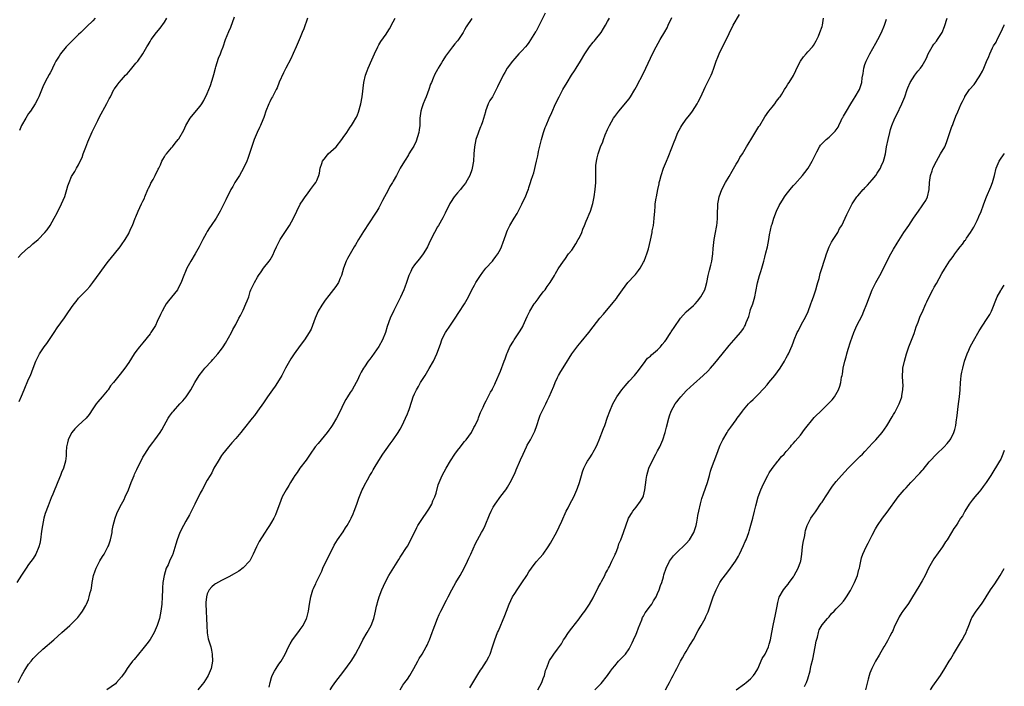
# Model space of a CAD drawing. Units: inches. Extents: x 2508000 to 2511000, y 1539000 to 1542000.
# Drawn here: x 2510725 to 2511000, y 1541478 to 1541665 of the extents above; entities that cross this region are included whole.
import ezdxf

# ---------------------------------------------------------------- set-up
doc = ezdxf.new("R2010")
doc.units = ezdxf.units.IN
doc.header["$MEASUREMENT"] = 0
doc.layers.add('LD25081539_10ft', color=253, linetype='Continuous')

msp = doc.modelspace()

# ---------------------------------------------------------------- linework, layer by layer
at = {"layer": 'LD25081539_10ft'}
for points, elevation in [([(2510805.07, 1541665), (2510803.99, 1541662.01), (2510803.56, 1541661), (2510803, 1541659.61), (2510801.87, 1541657), (2510801, 1541655.07), (2510800.34, 1541653.66), (2510798.99, 1541651), (2510798.3, 1541649.7), (2510797.07, 1541647.07), (2510796.51, 1541645.49), (2510796.28, 1541645), (2510795.52, 1541643.52), (2510795.28, 1541643), (2510795, 1541642.57), (2510794.45, 1541641.55), (2510794.21, 1541641), (2510793.4, 1541639), (2510793.32, 1541638.68), (2510793, 1541637.79), (2510792.82, 1541637.18), (2510792.51, 1541636.51), (2510791.9, 1541635), (2510791.62, 1541634.38), (2510790.92, 1541633), (2510790.12, 1541631), (2510788.31, 1541625.69), (2510788.02, 1541625), (2510787.09, 1541623), (2510785.97, 1541621), (2510784.74, 1541619), (2510784.11, 1541617.89), (2510783.58, 1541617), (2510783, 1541615.84), (2510782.55, 1541615), (2510782.15, 1541614.15), (2510781.64, 1541613), (2510780.64, 1541611), (2510779.47, 1541609), (2510778.12, 1541607), (2510777.65, 1541606.35), (2510777, 1541605.24), (2510776.9, 1541605.1), (2510776.7, 1541604.7), (2510775.75, 1541603), (2510774.71, 1541601), (2510773.57, 1541599), (2510772.34, 1541597), (2510771.24, 1541595), (2510770.03, 1541592.03), (2510769.67, 1541591), (2510768.77, 1541589.23), (2510768.61, 1541589), (2510766.13, 1541585.87), (2510765.51, 1541585), (2510765, 1541584.17), (2510764.35, 1541583), (2510763.91, 1541582.09), (2510763, 1541580.07), (2510762.46, 1541579), (2510761.23, 1541577), (2510761, 1541576.68), (2510759, 1541574.16), (2510758, 1541573), (2510757, 1541571.69), (2510756.52, 1541571), (2510755, 1541568.62), (2510753.91, 1541567), (2510752.65, 1541565.35), (2510750.73, 1541563), (2510749.94, 1541562.06), (2510749.23, 1541561), (2510749, 1541560.71), (2510747.61, 1541559), (2510746.4, 1541557.6), (2510745.94, 1541557), (2510745, 1541555.66), (2510743.93, 1541554.07), (2510743.07, 1541553), (2510740.87, 1541551), (2510739.95, 1541550.05), (2510739.06, 1541549), (2510739, 1541548.9), (2510738.08, 1541547), (2510737.9, 1541546.1), (2510737.61, 1541545), (2510737.52, 1541543.52), (2510737.51, 1541543), (2510737.48, 1541542.52), (2510737.33, 1541541), (2510736.72, 1541539), (2510736.2, 1541537.8), (2510735.92, 1541537), (2510735.19, 1541535.19), (2510733.75, 1541531.75), (2510733.29, 1541530.71), (2510732.73, 1541529.27), (2510732.48, 1541528.48), (2510731.67, 1541526.33), (2510731.3, 1541525), (2510730.86, 1541523), (2510730.61, 1541521.39), (2510730.28, 1541519), (2510730.09, 1541517.91), (2510729.85, 1541517), (2510729.03, 1541514.97), (2510728.25, 1541513.75), (2510727, 1541512.05), (2510726.28, 1541511), (2510725.05, 1541509.05), (2510723.73, 1541507)], 7760), ([(2510724.03, 1541597.97), (2510725.05, 1541599), (2510727, 1541600.77), (2510727.31, 1541601), (2510728.2, 1541601.8), (2510729.65, 1541603), (2510731.57, 1541605), (2510732.21, 1541605.79), (2510733.01, 1541607), (2510734.11, 1541609), (2510735, 1541610.54), (2510736.24, 1541613), (2510737.09, 1541615.09), (2510737.7, 1541617), (2510737.97, 1541618.03), (2510738.34, 1541619), (2510739, 1541620.66), (2510739.18, 1541621), (2510739.9, 1541622.1), (2510740.42, 1541623), (2510741, 1541623.93), (2510741.45, 1541625), (2510741.96, 1541626.04), (2510742.26, 1541627), (2510743, 1541628.87), (2510743.58, 1541630.42), (2510743.83, 1541631), (2510744.52, 1541632.52), (2510744.8, 1541633.2), (2510746.39, 1541636.39), (2510746.78, 1541637.22), (2510748.92, 1541641.08), (2510749.57, 1541642.43), (2510749.88, 1541643), (2510750.88, 1541645), (2510751, 1541645.21), (2510751.74, 1541646.26), (2510752.29, 1541647), (2510753, 1541647.76), (2510754.1, 1541649), (2510754.55, 1541649.45), (2510755, 1541649.96), (2510755.46, 1541650.54), (2510757, 1541652.39), (2510757.54, 1541653), (2510758.97, 1541655), (2510760.11, 1541657), (2510760.47, 1541657.53), (2510761, 1541658.5), (2510761.3, 1541659), (2510762.81, 1541661), (2510763.81, 1541662.19), (2510765, 1541663.91), (2510765.71, 1541665)], 7740), ([(2510724.04, 1541479), (2510725, 1541480.92), (2510725.75, 1541482.25), (2510726.23, 1541483), (2510727, 1541484.14), (2510727.69, 1541485), (2510728.28, 1541485.72), (2510729.25, 1541486.74), (2510731, 1541488.34), (2510734.06, 1541491), (2510736.33, 1541493), (2510738.5, 1541495), (2510740.48, 1541497), (2510740.73, 1541497.27), (2510741.63, 1541498.37), (2510742.08, 1541499), (2510743, 1541500.56), (2510743.23, 1541501), (2510743.74, 1541502.26), (2510743.97, 1541503), (2510744.26, 1541504.26), (2510744.46, 1541505), (2510744.55, 1541505.45), (2510744.8, 1541507), (2510745.18, 1541509), (2510745.66, 1541510.34), (2510745.86, 1541511), (2510746.91, 1541513.09), (2510747.66, 1541514.34), (2510748.09, 1541515), (2510749.2, 1541517), (2510749.33, 1541517.33), (2510749.92, 1541519), (2510750.2, 1541520.2), (2510750.34, 1541521), (2510750.42, 1541521.58), (2510750.7, 1541523), (2510751.18, 1541525), (2510751.66, 1541526.34), (2510751.95, 1541527), (2510753, 1541528.93), (2510753.7, 1541530.3), (2510754.04, 1541531), (2510754.97, 1541533), (2510755.73, 1541535), (2510756.52, 1541537), (2510756.66, 1541537.34), (2510757.29, 1541538.71), (2510759, 1541542.07), (2510759.53, 1541543), (2510760.8, 1541545), (2510761.74, 1541546.26), (2510762.27, 1541547), (2510763.76, 1541549), (2510764.26, 1541549.74), (2510764.95, 1541551), (2510766.03, 1541553), (2510766.42, 1541553.58), (2510767.27, 1541554.73), (2510767.49, 1541555), (2510769.33, 1541557), (2510770.11, 1541557.89), (2510771.04, 1541559), (2510772.4, 1541561), (2510773.51, 1541563), (2510774.72, 1541565), (2510775.71, 1541566.29), (2510776.3, 1541567), (2510778.15, 1541569), (2510778.52, 1541569.48), (2510779.95, 1541571), (2510781, 1541572.39), (2510781.43, 1541573), (2510782.05, 1541574.05), (2510783.74, 1541577), (2510784.18, 1541577.82), (2510785, 1541579.24), (2510785.83, 1541581), (2510786.24, 1541581.76), (2510787, 1541583.31), (2510787.79, 1541585), (2510788.11, 1541585.89), (2510788.57, 1541587), (2510789, 1541588.49), (2510789.21, 1541589), (2510790.19, 1541591), (2510791, 1541592.51), (2510791.31, 1541593), (2510792.04, 1541593.96), (2510792.68, 1541595), (2510794.28, 1541597), (2510794.61, 1541597.39), (2510795.33, 1541598.67), (2510795.81, 1541599.81), (2510796.34, 1541601), (2510797.37, 1541603), (2510798.7, 1541605), (2510799.63, 1541606.37), (2510800.01, 1541607), (2510801.08, 1541609), (2510802.02, 1541611), (2510803, 1541612.91), (2510803.83, 1541614.17), (2510804.4, 1541615), (2510805, 1541615.82), (2510805.91, 1541617), (2510807, 1541618.49), (2510807.35, 1541619), (2510807.6, 1541619.6), (2510808.23, 1541621), (2510808.4, 1541621.6), (2510808.6, 1541623), (2510809, 1541624.31), (2510809.24, 1541625), (2510810.03, 1541625.97), (2510810.82, 1541627), (2510813.01, 1541629), (2510814.66, 1541631), (2510815, 1541631.56), (2510816, 1541633), (2510817, 1541634.5), (2510817.35, 1541635), (2510817.89, 1541635.89), (2510818.6, 1541637), (2510818.75, 1541637.25), (2510819, 1541637.95), (2510819.32, 1541638.68), (2510819.95, 1541641), (2510820.35, 1541643), (2510820.53, 1541644.53), (2510820.61, 1541645.39), (2510820.81, 1541647), (2510821.28, 1541649), (2510821.73, 1541650.27), (2510822.01, 1541651), (2510823, 1541653.31), (2510823.74, 1541655), (2510824.69, 1541657), (2510824.8, 1541657.2), (2510825, 1541657.53), (2510825.57, 1541658.43), (2510827, 1541660.49), (2510827.33, 1541661), (2510827.94, 1541662.06), (2510829, 1541663.97), (2510829.59, 1541665)], 7770), ([(2510724.33, 1541557.67), (2510725, 1541559.2), (2510725.74, 1541561), (2510726.08, 1541561.92), (2510726.61, 1541563), (2510727, 1541563.93), (2510727.49, 1541565), (2510728.3, 1541567), (2510729.06, 1541569), (2510730.07, 1541571), (2510731.36, 1541573), (2510732.06, 1541573.94), (2510733, 1541575.35), (2510734.12, 1541577), (2510735, 1541578.34), (2510737, 1541581.12), (2510737.8, 1541582.2), (2510739, 1541584.01), (2510739.7, 1541585), (2510740.3, 1541585.7), (2510741, 1541586.63), (2510741.32, 1541587), (2510743.24, 1541589), (2510744.12, 1541589.88), (2510745, 1541591.01), (2510747, 1541593.84), (2510747.51, 1541594.49), (2510749, 1541596.53), (2510749.39, 1541597), (2510751, 1541599.07), (2510752.57, 1541601), (2510753, 1541601.59), (2510753.97, 1541603), (2510755, 1541604.71), (2510755.16, 1541605), (2510755.72, 1541606.28), (2510756.04, 1541607), (2510756.81, 1541609), (2510757, 1541609.43), (2510757.62, 1541611), (2510758.59, 1541613), (2510759, 1541613.74), (2510759.4, 1541614.6), (2510759.54, 1541615), (2510760.4, 1541617), (2510760.55, 1541617.45), (2510761, 1541618.28), (2510761.21, 1541618.79), (2510761.86, 1541619.86), (2510762.43, 1541621), (2510762.56, 1541621.44), (2510763, 1541622.09), (2510763.28, 1541622.72), (2510763.47, 1541623), (2510763.92, 1541623.92), (2510764.31, 1541625), (2510764.52, 1541625.48), (2510765, 1541626.19), (2510765.28, 1541626.72), (2510765.56, 1541627), (2510767, 1541628.75), (2510767.24, 1541629), (2510767.99, 1541630.01), (2510768.87, 1541631), (2510769, 1541631.19), (2510770.39, 1541633.61), (2510770.99, 1541635), (2510772.17, 1541637), (2510772.53, 1541637.47), (2510775, 1541640.38), (2510775.42, 1541641), (2510776.02, 1541641.98), (2510777, 1541643.91), (2510777.41, 1541645), (2510777.86, 1541646.14), (2510778.59, 1541648.59), (2510778.79, 1541649.21), (2510779.26, 1541651), (2510779.42, 1541651.42), (2510780.17, 1541653.83), (2510780.7, 1541655), (2510781, 1541655.88), (2510781.41, 1541657), (2510782.08, 1541659), (2510783, 1541661.24), (2510783.54, 1541662.46), (2510784.58, 1541665.42)], 7750), ([(2510745.63, 1541665), (2510745, 1541664.28), (2510743.3, 1541662.7), (2510741.64, 1541661), (2510741, 1541660.41), (2510739.59, 1541659), (2510739, 1541658.46), (2510737.52, 1541657), (2510735.89, 1541655), (2510735.59, 1541654.41), (2510735, 1541653.57), (2510734.64, 1541653), (2510734.27, 1541652.26), (2510733.67, 1541651), (2510733.48, 1541650.52), (2510733, 1541649.7), (2510732.77, 1541649.23), (2510732.18, 1541648.18), (2510731.55, 1541647), (2510731, 1541645.8), (2510730.41, 1541644.41), (2510729.87, 1541643), (2510729.59, 1541642.41), (2510728.8, 1541641), (2510727.5, 1541639), (2510727, 1541638.28), (2510726.18, 1541637), (2510725.03, 1541635), (2510724.41, 1541633.59)], 7730), ([(2510851, 1541664.93), (2510849.45, 1541662.55), (2510849, 1541661.72), (2510848.57, 1541661), (2510847.25, 1541659), (2510847, 1541658.67), (2510846.21, 1541657.79), (2510845.63, 1541657), (2510845, 1541656.19), (2510843.66, 1541654.34), (2510842.87, 1541653.13), (2510842.49, 1541652.49), (2510841.57, 1541651), (2510841.36, 1541650.64), (2510841, 1541649.95), (2510840.66, 1541649.34), (2510840.19, 1541648.19), (2510839.68, 1541647), (2510839.49, 1541646.51), (2510838.99, 1541644.99), (2510838.27, 1541643), (2510837.87, 1541642.13), (2510837.41, 1541641), (2510837, 1541639.9), (2510836.7, 1541639), (2510836.44, 1541637), (2510836.42, 1541635), (2510836.29, 1541633.71), (2510836.2, 1541633), (2510835.81, 1541631.81), (2510835.47, 1541630.53), (2510834.79, 1541629.21), (2510834.02, 1541628.02), (2510833.41, 1541627), (2510833.27, 1541626.73), (2510833, 1541626.31), (2510832.51, 1541625.49), (2510832.18, 1541625), (2510831, 1541623.01), (2510829.91, 1541621), (2510829, 1541619.4), (2510828.8, 1541619), (2510828.1, 1541617.9), (2510827.66, 1541617), (2510827, 1541615.84), (2510826.56, 1541615), (2510826.06, 1541613.94), (2510825, 1541611.92), (2510824.43, 1541611), (2510823.9, 1541610.1), (2510820.67, 1541605.33), (2510819.28, 1541603), (2510818.44, 1541601.56), (2510818.09, 1541601), (2510816.23, 1541597.77), (2510815.88, 1541597), (2510815.13, 1541595), (2510814.56, 1541593), (2510814.2, 1541592.2), (2510813.72, 1541591), (2510813, 1541589.89), (2510811, 1541587.4), (2510809.95, 1541586.05), (2510809, 1541584.66), (2510808.02, 1541583), (2510807.7, 1541582.3), (2510807.15, 1541581), (2510806.47, 1541579), (2510806.06, 1541577.94), (2510805.54, 1541577), (2510804.21, 1541575), (2510803, 1541573.4), (2510801.29, 1541571), (2510800.38, 1541569.62), (2510799.99, 1541569), (2510798.87, 1541567), (2510797.81, 1541565), (2510796.64, 1541563), (2510795.97, 1541562.03), (2510795.21, 1541561), (2510793.8, 1541559), (2510793.51, 1541558.49), (2510792.71, 1541557.29), (2510791.05, 1541554.95), (2510790.19, 1541553.81), (2510789.57, 1541553), (2510787, 1541549.87), (2510786.33, 1541549), (2510785, 1541547.37), (2510783.9, 1541546.1), (2510782.88, 1541545), (2510781.28, 1541543), (2510781, 1541542.61), (2510779.99, 1541541), (2510778.83, 1541539), (2510778.24, 1541537.76), (2510777.76, 1541537), (2510777, 1541535.66), (2510775.53, 1541533), (2510775, 1541532), (2510773.52, 1541529), (2510771.98, 1541526.02), (2510771, 1541524.24), (2510770.35, 1541523), (2510769.35, 1541521), (2510768.55, 1541519), (2510768.22, 1541517.78), (2510767.34, 1541515), (2510767.23, 1541514.77), (2510766.46, 1541513), (2510766.01, 1541512.01), (2510765.52, 1541511), (2510764.88, 1541509), (2510764.57, 1541507), (2510764.49, 1541505.51), (2510764.45, 1541505), (2510764.4, 1541503), (2510764.27, 1541501), (2510764.02, 1541499), (2510763.61, 1541497), (2510763, 1541494.95), (2510762.13, 1541493), (2510761, 1541491.05), (2510760.12, 1541489.88), (2510759, 1541488.48), (2510757.73, 1541487), (2510756.52, 1541485.48), (2510756.08, 1541485), (2510755, 1541483.59), (2510754.59, 1541483), (2510753.98, 1541482.02), (2510753.3, 1541481), (2510753, 1541480.61), (2510751.6, 1541479), (2510751.29, 1541478.71), (2510748.89, 1541477)], 7780), ([(2510871.57, 1541666.43), (2510869, 1541661.37), (2510868.87, 1541661.13), (2510867, 1541658.18), (2510866.49, 1541657.51), (2510866.06, 1541657), (2510865, 1541655.85), (2510864.2, 1541655), (2510863.6, 1541654.4), (2510863, 1541653.75), (2510862.37, 1541653), (2510860.93, 1541651), (2510860.21, 1541649.79), (2510859.76, 1541649), (2510858.19, 1541645.81), (2510857.85, 1541645), (2510857, 1541643.38), (2510856.77, 1541643), (2510856.07, 1541641.93), (2510855.61, 1541641), (2510854.85, 1541639), (2510854.81, 1541638.81), (2510853.96, 1541635.96), (2510853.61, 1541635), (2510853.43, 1541634.57), (2510853, 1541633.4), (2510852.88, 1541633.12), (2510852.78, 1541632.78), (2510852.17, 1541631), (2510851.95, 1541630.05), (2510851.74, 1541629), (2510851.55, 1541627), (2510851.46, 1541625), (2510851.15, 1541623), (2510851, 1541622.54), (2510850.41, 1541621), (2510849.66, 1541619.66), (2510849.2, 1541618.8), (2510848.35, 1541617.65), (2510847.81, 1541617), (2510847, 1541616.08), (2510846.11, 1541615), (2510845, 1541613.42), (2510844.84, 1541613.16), (2510843.57, 1541610.43), (2510842.91, 1541609.09), (2510841.69, 1541607), (2510841.45, 1541606.55), (2510840.53, 1541605), (2510839.34, 1541602.66), (2510838.61, 1541601), (2510838.02, 1541600.02), (2510837.43, 1541599), (2510836.35, 1541597.65), (2510835.79, 1541597), (2510835, 1541596), (2510834.36, 1541595), (2510833.91, 1541594.09), (2510833.43, 1541593), (2510833, 1541591.81), (2510832.73, 1541591), (2510832.28, 1541589.72), (2510831.98, 1541589), (2510831.07, 1541586.93), (2510830.43, 1541585.57), (2510830.12, 1541585), (2510829.2, 1541583.2), (2510828.17, 1541581), (2510827.32, 1541578.68), (2510826.81, 1541577), (2510826.05, 1541575), (2510825, 1541573.11), (2510823, 1541570.26), (2510822.44, 1541569.56), (2510822.05, 1541569), (2510821, 1541567.4), (2510820.72, 1541567), (2510820.07, 1541565.93), (2510819.62, 1541565), (2510819, 1541563.66), (2510818.65, 1541563), (2510817.49, 1541561), (2510817, 1541560.26), (2510816.21, 1541559), (2510815.76, 1541558.24), (2510815.07, 1541557), (2510814.14, 1541555), (2510813.13, 1541553), (2510811.93, 1541551), (2510811.56, 1541550.44), (2510811, 1541549.7), (2510810.52, 1541549), (2510808.84, 1541547), (2510808.05, 1541545.95), (2510807.22, 1541545), (2510805.81, 1541543), (2510804.69, 1541541.31), (2510802.92, 1541539), (2510802.14, 1541537.86), (2510801.5, 1541537), (2510801, 1541536.22), (2510800.26, 1541535), (2510799.81, 1541534.19), (2510799.06, 1541533), (2510797.98, 1541531), (2510797.17, 1541529), (2510796.48, 1541527), (2510796.07, 1541525.93), (2510795.61, 1541525), (2510795, 1541523.93), (2510794.44, 1541523), (2510793.84, 1541522.16), (2510793, 1541520.87), (2510791.52, 1541518.48), (2510790.76, 1541517), (2510789.83, 1541515), (2510789.58, 1541514.42), (2510788.86, 1541513.14), (2510788.77, 1541513), (2510787, 1541511.11), (2510785.79, 1541510.21), (2510784.53, 1541509.47), (2510783, 1541508.61), (2510781, 1541507.61), (2510779.32, 1541506.68), (2510779, 1541506.47), (2510778.22, 1541505.78), (2510777.54, 1541505), (2510777, 1541503.9), (2510776.73, 1541503), (2510776.61, 1541501.39), (2510776.61, 1541501), (2510776.83, 1541495), (2510776.98, 1541492.98), (2510777.27, 1541491.27), (2510777.56, 1541490.44), (2510777.94, 1541489), (2510778.13, 1541488.13), (2510778.4, 1541487), (2510778.49, 1541485), (2510778.11, 1541483), (2510777.28, 1541481), (2510777, 1541480.53), (2510776, 1541479), (2510775.55, 1541478.45), (2510774.32, 1541477)], 7790), ([(2510794.27, 1541477.73), (2510794.62, 1541479), (2510795, 1541480.46), (2510795.18, 1541481), (2510795.77, 1541482.23), (2510796.22, 1541483), (2510797, 1541484.13), (2510797.65, 1541485), (2510798.82, 1541487), (2510799.75, 1541489), (2510800.17, 1541489.83), (2510800.87, 1541491), (2510802.64, 1541493.36), (2510803, 1541493.84), (2510803.79, 1541495), (2510804.77, 1541497), (2510804.83, 1541497.17), (2510805.29, 1541499), (2510805.58, 1541501), (2510805.92, 1541503), (2510806.53, 1541505), (2510806.67, 1541505.33), (2510807, 1541506.02), (2510807.34, 1541506.66), (2510807.47, 1541507), (2510809, 1541510.21), (2510809.35, 1541511), (2510810.27, 1541513), (2510811.24, 1541515), (2510812.52, 1541517.48), (2510813.47, 1541519), (2510815, 1541521.22), (2510815.69, 1541522.31), (2510816.14, 1541523), (2510817, 1541524.5), (2510817.27, 1541525), (2510817.77, 1541526.23), (2510818.13, 1541527), (2510818.83, 1541529), (2510819.35, 1541530.65), (2510820.35, 1541533), (2510820.59, 1541533.41), (2510821, 1541534.27), (2510821.81, 1541535.81), (2510822.49, 1541537), (2510822.7, 1541537.3), (2510823, 1541537.85), (2510823.44, 1541538.56), (2510823.67, 1541539), (2510825, 1541541.21), (2510826.15, 1541543), (2510827, 1541544.27), (2510828.14, 1541545.86), (2510829.04, 1541547), (2510830.41, 1541549), (2510831, 1541549.99), (2510831.54, 1541551), (2510832.48, 1541553), (2510833, 1541554.24), (2510833.29, 1541555), (2510833.44, 1541555.44), (2510834.21, 1541557.79), (2510834.63, 1541559), (2510835, 1541559.87), (2510835.52, 1541561), (2510836.06, 1541561.94), (2510836.64, 1541563), (2510837, 1541563.58), (2510837.93, 1541565), (2510839.11, 1541566.89), (2510840.25, 1541569), (2510841.19, 1541571), (2510842.23, 1541573.77), (2510842.64, 1541575), (2510843, 1541575.76), (2510843.65, 1541577), (2510845, 1541579.11), (2510846.38, 1541581), (2510847.42, 1541582.58), (2510848.94, 1541585.06), (2510850.04, 1541587), (2510851.05, 1541589), (2510851.72, 1541590.28), (2510852.13, 1541591), (2510853.39, 1541593), (2510854.06, 1541593.94), (2510854.92, 1541595), (2510856.8, 1541597), (2510857, 1541597.24), (2510857.75, 1541598.25), (2510858.26, 1541599), (2510859, 1541600.36), (2510859.31, 1541601), (2510859.74, 1541602.26), (2510860.04, 1541603), (2510860.61, 1541604.61), (2510860.8, 1541605.2), (2510861, 1541605.66), (2510861.64, 1541607), (2510862.82, 1541609), (2510863.66, 1541610.34), (2510865, 1541612.89), (2510865.69, 1541614.31), (2510866.04, 1541615), (2510866.72, 1541616.72), (2510866.83, 1541617), (2510867, 1541617.61), (2510867.47, 1541619), (2510867.65, 1541619.65), (2510868.08, 1541621), (2510868.33, 1541621.67), (2510869.12, 1541625), (2510869.5, 1541626.5), (2510869.57, 1541627), (2510869.69, 1541627.69), (2510870.47, 1541631), (2510871.05, 1541633), (2510871.56, 1541634.44), (2510871.77, 1541635), (2510872.61, 1541637), (2510873.37, 1541638.63), (2510874.44, 1541641), (2510875.41, 1541643), (2510876.52, 1541645), (2510877.68, 1541647), (2510878.92, 1541649.07), (2510879.75, 1541650.25), (2510880.23, 1541651), (2510881.44, 1541653), (2510882.59, 1541655), (2510883, 1541655.61), (2510883.98, 1541657), (2510885, 1541658.26), (2510885.35, 1541658.65), (2510885.62, 1541659), (2510887.17, 1541661), (2510887.89, 1541662.11), (2510888.42, 1541663), (2510889, 1541664.03), (2510889.57, 1541665)], 7800), ([(2510811.35, 1541477), (2510812.01, 1541477.99), (2510813, 1541479.34), (2510814.24, 1541481), (2510815.46, 1541482.54), (2510817, 1541484.6), (2510817.28, 1541485), (2510817.94, 1541486.06), (2510818.49, 1541487), (2510820, 1541490), (2510820.55, 1541491), (2510821.72, 1541493), (2510822.81, 1541495), (2510823.58, 1541497), (2510823.85, 1541498.15), (2510824.07, 1541499), (2510824.38, 1541500.38), (2510824.5, 1541501), (2510824.6, 1541501.4), (2510825.07, 1541503), (2510825.81, 1541505), (2510826.72, 1541507), (2510827.8, 1541509), (2510828.25, 1541509.75), (2510830.54, 1541513.46), (2510831, 1541514.12), (2510831.33, 1541514.67), (2510832.57, 1541516.57), (2510833, 1541517.25), (2510833.93, 1541519), (2510835.58, 1541522.42), (2510835.93, 1541523), (2510837, 1541524.7), (2510838.63, 1541527), (2510839, 1541527.58), (2510839.79, 1541529), (2510840.12, 1541529.88), (2510840.66, 1541531), (2510841, 1541532.03), (2510841.61, 1541534.39), (2510841.83, 1541535), (2510842.69, 1541537), (2510843.79, 1541539), (2510845, 1541541.08), (2510846.28, 1541543), (2510847, 1541544.02), (2510847.82, 1541545), (2510848.31, 1541545.69), (2510849, 1541546.48), (2510849.41, 1541547), (2510850.88, 1541549), (2510851, 1541549.19), (2510851.61, 1541550.39), (2510851.97, 1541551), (2510852.74, 1541552.74), (2510852.88, 1541553.12), (2510853, 1541553.37), (2510853.41, 1541554.59), (2510854.14, 1541556.14), (2510854.51, 1541557), (2510855, 1541557.86), (2510855.37, 1541558.63), (2510855.56, 1541559), (2510856.27, 1541560.27), (2510856.66, 1541561), (2510856.77, 1541561.23), (2510857, 1541561.66), (2510857.43, 1541562.57), (2510857.67, 1541563), (2510859, 1541566.15), (2510860.08, 1541569), (2510860.32, 1541569.68), (2510860.83, 1541571), (2510861, 1541571.44), (2510861.67, 1541573), (2510862.63, 1541574.63), (2510862.83, 1541575), (2510864.53, 1541577.47), (2510865.27, 1541578.73), (2510865.4, 1541579), (2510866.52, 1541581.48), (2510867.17, 1541582.83), (2510867.26, 1541583), (2510868.49, 1541585), (2510868.7, 1541585.3), (2510869.55, 1541586.45), (2510869.99, 1541587), (2510871, 1541588.36), (2510871.52, 1541589), (2510872.11, 1541589.89), (2510872.9, 1541591), (2510874.14, 1541593), (2510874.44, 1541593.56), (2510875.21, 1541594.79), (2510876.65, 1541597), (2510877, 1541597.45), (2510878.09, 1541599), (2510879, 1541600.09), (2510880.15, 1541601.85), (2510880.8, 1541603), (2510881, 1541603.39), (2510881.76, 1541605), (2510882.09, 1541605.91), (2510882.58, 1541607), (2510883, 1541608.18), (2510883.36, 1541609), (2510883.83, 1541610.17), (2510884.2, 1541611), (2510884.9, 1541613.1), (2510885.25, 1541615), (2510885.54, 1541617), (2510885.72, 1541619), (2510885.73, 1541621), (2510885.7, 1541623), (2510885.75, 1541623.75), (2510885.87, 1541625), (2510886.1, 1541625.9), (2510886.33, 1541627), (2510887.01, 1541629), (2510887.62, 1541630.38), (2510887.83, 1541631), (2510888.36, 1541632.36), (2510889, 1541633.88), (2510889.53, 1541635), (2510890.67, 1541637), (2510891, 1541637.51), (2510892.14, 1541639), (2510895, 1541642.46), (2510895.39, 1541643), (2510896.63, 1541645), (2510897, 1541645.69), (2510897.43, 1541646.57), (2510897.66, 1541647), (2510898.47, 1541648.47), (2510899.74, 1541651), (2510901, 1541653.81), (2510901.57, 1541655), (2510902.57, 1541657), (2510903.67, 1541659), (2510905, 1541661.13), (2510905.66, 1541662.34), (2510905.98, 1541663), (2510907, 1541665.17)], 7810), ([(2510830.93, 1541477), (2510831.75, 1541478.25), (2510832.3, 1541479), (2510833, 1541480.01), (2510833.66, 1541481), (2510834.79, 1541483), (2510835.88, 1541485), (2510836.26, 1541485.74), (2510837.13, 1541487), (2510838.27, 1541489), (2510838.49, 1541489.51), (2510839, 1541490.58), (2510839.18, 1541491), (2510839.9, 1541493), (2510840.18, 1541493.82), (2510840.64, 1541495), (2510841.43, 1541497), (2510841.9, 1541498.1), (2510842.33, 1541499), (2510843.9, 1541502.1), (2510844.39, 1541503), (2510845.41, 1541505), (2510846.51, 1541507), (2510847.72, 1541509), (2510848.85, 1541511), (2510849.81, 1541513), (2510850.15, 1541513.85), (2510850.7, 1541515), (2510852.03, 1541517.97), (2510852.59, 1541519), (2510853.73, 1541521), (2510854.2, 1541521.8), (2510854.73, 1541523), (2510855.99, 1541526.01), (2510856.43, 1541527), (2510857, 1541528.09), (2510857.56, 1541529), (2510859.16, 1541531.16), (2510860.55, 1541533), (2510860.73, 1541533.27), (2510861, 1541533.72), (2510861.72, 1541535), (2510863, 1541537.57), (2510863.45, 1541538.55), (2510864.67, 1541541.33), (2510865.35, 1541543), (2510866.29, 1541545), (2510866.53, 1541545.47), (2510867.45, 1541547), (2510868.47, 1541549), (2510868.62, 1541549.38), (2510869.16, 1541551), (2510869.81, 1541553), (2510870.15, 1541553.85), (2510870.65, 1541555), (2510871.68, 1541557), (2510872.11, 1541557.89), (2510872.68, 1541559), (2510874, 1541562), (2510874.37, 1541563), (2510875, 1541564.39), (2510875.3, 1541565), (2510875.94, 1541566.06), (2510877, 1541567.85), (2510879.01, 1541571), (2510880.68, 1541573.32), (2510881.56, 1541574.44), (2510883.73, 1541577), (2510885, 1541578.56), (2510886.86, 1541581), (2510887.85, 1541582.15), (2510890.59, 1541585.41), (2510891, 1541585.99), (2510891.45, 1541586.55), (2510891.78, 1541587), (2510893.15, 1541589), (2510894.67, 1541591), (2510896.56, 1541593), (2510896.77, 1541593.23), (2510897.66, 1541594.34), (2510898.12, 1541595), (2510899, 1541596.67), (2510899.2, 1541597), (2510899.67, 1541598.33), (2510900.01, 1541599), (2510900.42, 1541600.42), (2510901, 1541602.82), (2510901.45, 1541605), (2510901.51, 1541605.51), (2510901.82, 1541607), (2510901.89, 1541607.89), (2510902.04, 1541609), (2510902.17, 1541611), (2510902.31, 1541612.31), (2510902.35, 1541613), (2510902.61, 1541614.61), (2510902.66, 1541615), (2510903.02, 1541617), (2510903.39, 1541618.61), (2510903.45, 1541619), (2510903.58, 1541619.58), (2510903.95, 1541621), (2510904.61, 1541623), (2510905.45, 1541625), (2510905.94, 1541626.06), (2510907, 1541628.71), (2510907.64, 1541630.36), (2510907.86, 1541631), (2510908.67, 1541633), (2510909, 1541633.67), (2510909.49, 1541634.51), (2510909.79, 1541635), (2510911, 1541636.69), (2510912.05, 1541637.95), (2510912.78, 1541639), (2510914.04, 1541641), (2510914.38, 1541641.62), (2510915.05, 1541642.95), (2510916.33, 1541645.67), (2510917.96, 1541649), (2510918.27, 1541649.73), (2510918.77, 1541651), (2510919.42, 1541653), (2510919.87, 1541654.13), (2510920.17, 1541655), (2510921.15, 1541657), (2510921.83, 1541658.18), (2510923, 1541660.71), (2510924.18, 1541663), (2510925.93, 1541666.07)], 7820), ([(2510850.48, 1541477.52), (2510852.68, 1541481.32), (2510853.47, 1541482.53), (2510853.79, 1541483), (2510855.13, 1541485), (2510855.78, 1541486.22), (2510856.13, 1541487), (2510856.82, 1541489), (2510857.46, 1541491), (2510858.21, 1541493), (2510858.45, 1541493.55), (2510860.24, 1541497.76), (2510860.68, 1541499), (2510861.46, 1541501), (2510862.4, 1541503), (2510863, 1541503.99), (2510863.65, 1541505), (2510865.03, 1541506.97), (2510866.38, 1541509), (2510867, 1541509.99), (2510867.7, 1541511), (2510869, 1541512.78), (2510870.03, 1541513.97), (2510870.95, 1541515), (2510872.39, 1541517), (2510873, 1541518.07), (2510874.75, 1541521.25), (2510875.43, 1541522.57), (2510876.19, 1541524.19), (2510877.45, 1541527), (2510877.94, 1541527.94), (2510878.46, 1541529), (2510879, 1541529.97), (2510879.53, 1541531), (2510880.43, 1541533), (2510880.59, 1541533.41), (2510881.13, 1541535), (2510881.71, 1541537), (2510882.02, 1541537.98), (2510882.36, 1541539), (2510883, 1541540.31), (2510883.36, 1541541), (2510884.05, 1541541.95), (2510884.72, 1541543), (2510885, 1541543.47), (2510885.82, 1541545), (2510886.16, 1541545.84), (2510886.67, 1541547), (2510887.89, 1541550.11), (2510888.22, 1541551), (2510889, 1541553.28), (2510889.64, 1541555), (2510890.51, 1541557), (2510891.62, 1541559), (2510892.99, 1541561.01), (2510893.9, 1541562.1), (2510895, 1541563.36), (2510896.54, 1541565), (2510897.6, 1541566.4), (2510898.09, 1541567), (2510899, 1541568.26), (2510900.2, 1541569.8), (2510901, 1541570.39), (2510901.28, 1541570.72), (2510903, 1541572.17), (2510903.76, 1541573), (2510904.31, 1541573.69), (2510905, 1541574.46), (2510905.38, 1541575), (2510906.14, 1541576.14), (2510906.68, 1541577), (2510906.79, 1541577.21), (2510907, 1541577.5), (2510907.59, 1541578.41), (2510908.04, 1541579), (2510909, 1541580.47), (2510909.41, 1541581), (2510911, 1541582.79), (2510913, 1541584.54), (2510913.47, 1541585), (2510914.19, 1541585.81), (2510915.11, 1541587), (2510916.2, 1541589), (2510916.39, 1541589.61), (2510916.73, 1541591), (2510917.1, 1541593), (2510917.55, 1541594.45), (2510917.86, 1541595.86), (2510918.21, 1541597), (2510918.36, 1541598.36), (2510918.49, 1541599), (2510918.57, 1541600.57), (2510918.83, 1541603), (2510919.22, 1541605), (2510919.49, 1541606.51), (2510919.6, 1541607), (2510919.68, 1541607.68), (2510919.77, 1541609), (2510919.74, 1541610.26), (2510919.77, 1541611), (2510919.83, 1541611.83), (2510919.85, 1541613), (2510920.02, 1541613.98), (2510920.25, 1541615), (2510921, 1541617), (2510922.02, 1541619), (2510923, 1541620.69), (2510923.82, 1541622.18), (2510925, 1541624.17), (2510925.52, 1541625), (2510926.03, 1541625.97), (2510926.71, 1541627), (2510927.91, 1541629), (2510928.31, 1541629.69), (2510929.38, 1541631.38), (2510931.35, 1541634.65), (2510931.57, 1541635), (2510933, 1541637.4), (2510934.14, 1541639), (2510935, 1541640.13), (2510935.75, 1541641), (2510936.25, 1541641.75), (2510937, 1541642.7), (2510937.12, 1541642.88), (2510937.24, 1541643), (2510937.77, 1541643.77), (2510938.54, 1541645), (2510938.67, 1541645.33), (2510939, 1541645.72), (2510939.45, 1541646.55), (2510939.8, 1541647), (2510941, 1541648.92), (2510941.67, 1541650.33), (2510941.94, 1541651), (2510943, 1541653), (2510943.8, 1541654.2), (2510944.52, 1541655), (2510945, 1541655.61), (2510946.37, 1541657), (2510946.62, 1541657.38), (2510947, 1541658.02), (2510947.34, 1541658.66), (2510947.55, 1541659), (2510947.97, 1541659.97), (2510948.39, 1541661), (2510949, 1541662.69), (2510949.1, 1541663), (2510949.38, 1541665)], 7830), ([(2510885.44, 1541477), (2510887.24, 1541478.76), (2510889, 1541480.97), (2510889.81, 1541482.19), (2510890.41, 1541483), (2510891, 1541483.74), (2510892.08, 1541485), (2510892.52, 1541485.48), (2510893, 1541485.93), (2510893.98, 1541487), (2510895, 1541488.47), (2510895.84, 1541490.16), (2510896.2, 1541491), (2510897, 1541492.6), (2510897.17, 1541493), (2510897.67, 1541494.33), (2510898.55, 1541496.55), (2510898.77, 1541497.23), (2510899, 1541497.6), (2510899.49, 1541498.51), (2510901, 1541500.49), (2510901.37, 1541501), (2510901.87, 1541501.87), (2510902.56, 1541503), (2510903, 1541503.92), (2510903.46, 1541505), (2510903.84, 1541506.16), (2510904.16, 1541507), (2510904.62, 1541508.62), (2510904.78, 1541509.22), (2510905.35, 1541511), (2510906.33, 1541513), (2510906.6, 1541513.4), (2510907.46, 1541514.54), (2510907.87, 1541515), (2510909, 1541516.08), (2510910.03, 1541517), (2510911, 1541517.97), (2510911.94, 1541519), (2510913.12, 1541521), (2510913.56, 1541522.44), (2510913.74, 1541523), (2510913.95, 1541523.95), (2510914.14, 1541525), (2510914.25, 1541525.75), (2510914.51, 1541527), (2510914.97, 1541529.03), (2510915.41, 1541530.59), (2510915.86, 1541531.86), (2510916.93, 1541535), (2510917.51, 1541537), (2510917.82, 1541538.18), (2510918.09, 1541539), (2510918.78, 1541541), (2510919.53, 1541543), (2510920.31, 1541545), (2510920.52, 1541545.48), (2510921, 1541546.4), (2510921.28, 1541547), (2510922.42, 1541549), (2510922.64, 1541549.36), (2510923.46, 1541550.54), (2510925, 1541552.6), (2510925.28, 1541553), (2510926.02, 1541553.98), (2510926.7, 1541555), (2510927, 1541555.4), (2510928.38, 1541557), (2510928.68, 1541557.32), (2510929, 1541557.65), (2510929.73, 1541558.27), (2510931, 1541559.52), (2510932.69, 1541561.31), (2510933.62, 1541562.38), (2510934.12, 1541563), (2510935.77, 1541565), (2510937.27, 1541567), (2510938.52, 1541569), (2510939, 1541569.88), (2510939.38, 1541570.62), (2510939.61, 1541571), (2510940.66, 1541573.34), (2510941, 1541574.43), (2510941.21, 1541575), (2510942.04, 1541577), (2510942.39, 1541577.61), (2510943.15, 1541579.15), (2510944.47, 1541581.53), (2510945.1, 1541582.9), (2510945.91, 1541585), (2510946.17, 1541585.83), (2510946.61, 1541587), (2510947.25, 1541589), (2510947.63, 1541590.37), (2510947.84, 1541591), (2510948.16, 1541592.16), (2510948.49, 1541593.51), (2510949, 1541595.23), (2510949.55, 1541597), (2510949.85, 1541597.85), (2510950.22, 1541599), (2510950.99, 1541601), (2510951.67, 1541602.33), (2510952.07, 1541603), (2510953.38, 1541605), (2510953.9, 1541606.1), (2510954.5, 1541607), (2510955.44, 1541609), (2510955.91, 1541610.09), (2510957, 1541612.09), (2510957.45, 1541613), (2510958.74, 1541615), (2510959, 1541615.31), (2510960.52, 1541617), (2510960.76, 1541617.24), (2510961, 1541617.52), (2510961.74, 1541618.26), (2510962.34, 1541619), (2510963, 1541619.77), (2510964.01, 1541621), (2510964.43, 1541621.57), (2510965, 1541622.41), (2510965.34, 1541623), (2510965.55, 1541623.55), (2510966.18, 1541625), (2510966.38, 1541625.62), (2510966.72, 1541627), (2510967.08, 1541629), (2510967.46, 1541631), (2510967.95, 1541633), (2510968.19, 1541633.81), (2510968.57, 1541635), (2510969.41, 1541637), (2510969.96, 1541638.04), (2510971.37, 1541641), (2510972.15, 1541643), (2510972.82, 1541645), (2510973, 1541645.46), (2510973.7, 1541647), (2510974.98, 1541649.02), (2510975.83, 1541650.17), (2510976.52, 1541651), (2510977, 1541651.66), (2510977.78, 1541653), (2510978.19, 1541653.81), (2510978.73, 1541655), (2510979.85, 1541657), (2510980.31, 1541657.69), (2510981, 1541658.6), (2510981.33, 1541659), (2510981.86, 1541659.86), (2510982.6, 1541661), (2510983.29, 1541662.71), (2510984.03, 1541665)], 7850), ([(2510869.49, 1541477), (2510870.6, 1541479), (2510871, 1541480.16), (2510871.33, 1541481), (2510871.63, 1541482.37), (2510871.86, 1541483), (2510872.45, 1541484.45), (2510872.64, 1541485), (2510872.77, 1541485.23), (2510873.56, 1541486.44), (2510873.99, 1541487), (2510875, 1541488.37), (2510876.09, 1541489.91), (2510876.7, 1541491), (2510877, 1541491.48), (2510878.06, 1541493), (2510879, 1541494.21), (2510881, 1541496.87), (2510881.89, 1541498.11), (2510882.59, 1541499), (2510883, 1541499.55), (2510883.94, 1541501), (2510885, 1541502.72), (2510886.36, 1541505.64), (2510887, 1541506.75), (2510887.07, 1541506.93), (2510887.28, 1541507.28), (2510888.18, 1541509), (2510888.44, 1541509.56), (2510889, 1541510.52), (2510889.26, 1541511), (2510889.52, 1541511.52), (2510890.22, 1541513), (2510890.43, 1541513.57), (2510891, 1541514.65), (2510891.16, 1541515), (2510891.28, 1541515.28), (2510891.93, 1541517), (2510892.17, 1541517.83), (2510892.7, 1541519), (2510893.47, 1541521), (2510894.85, 1541525), (2510895, 1541525.29), (2510895.65, 1541526.35), (2510896.08, 1541527), (2510897, 1541528.12), (2510898.23, 1541529.77), (2510898.91, 1541531), (2510899, 1541531.26), (2510899.45, 1541533), (2510899.6, 1541534.4), (2510899.68, 1541535), (2510899.82, 1541535.82), (2510899.98, 1541537), (2510900.57, 1541539), (2510901.43, 1541541), (2510902.51, 1541543), (2510903, 1541543.86), (2510903.62, 1541545), (2510904.48, 1541547), (2510905.1, 1541549), (2510905.46, 1541550.54), (2510906.12, 1541553), (2510906.35, 1541553.65), (2510906.81, 1541555), (2510907.89, 1541557), (2510908.36, 1541557.64), (2510909, 1541558.45), (2510909.46, 1541559), (2510911, 1541560.65), (2510912.19, 1541561.81), (2510913, 1541562.58), (2510915.71, 1541565), (2510917, 1541566.23), (2510917.75, 1541567), (2510919, 1541568.46), (2510921.06, 1541570.94), (2510923, 1541573.41), (2510925, 1541575.64), (2510926.2, 1541577), (2510926.56, 1541577.44), (2510927, 1541578.16), (2510927.33, 1541578.67), (2510927.51, 1541579), (2510927.77, 1541579.77), (2510928.49, 1541581.51), (2510928.85, 1541583), (2510929, 1541583.47), (2510929.59, 1541585), (2510930.19, 1541587), (2510930.45, 1541588.45), (2510930.95, 1541590.95), (2510931.52, 1541593), (2510931.89, 1541594.11), (2510932.13, 1541595), (2510932.72, 1541597), (2510933, 1541598.14), (2510933.32, 1541599.32), (2510933.71, 1541601), (2510933.94, 1541602.06), (2510934.12, 1541603), (2510934.33, 1541604.33), (2510934.9, 1541607), (2510935, 1541607.37), (2510935.52, 1541609), (2510936.28, 1541611), (2510937, 1541612.52), (2510937.26, 1541613), (2510937.96, 1541614.04), (2510938.52, 1541615), (2510939, 1541615.66), (2510940.05, 1541617), (2510940.5, 1541617.5), (2510941, 1541618.14), (2510941.42, 1541618.58), (2510943.5, 1541621), (2510944.18, 1541621.82), (2510945.08, 1541623), (2510946.28, 1541625), (2510947.16, 1541626.84), (2510947.57, 1541627.57), (2510948.33, 1541629), (2510948.58, 1541629.42), (2510949, 1541629.92), (2510950.11, 1541631), (2510951, 1541631.73), (2510952.34, 1541633), (2510952.67, 1541633.33), (2510953, 1541633.76), (2510953.48, 1541634.52), (2510953.68, 1541635), (2510954.33, 1541636.33), (2510954.67, 1541637), (2510954.79, 1541637.21), (2510955, 1541637.53), (2510955.8, 1541639), (2510957.07, 1541641), (2510957.76, 1541642.24), (2510958.31, 1541643), (2510959.45, 1541645), (2510959.84, 1541646.16), (2510960.09, 1541647), (2510960.26, 1541648.26), (2510960.47, 1541649.53), (2510960.7, 1541651), (2510961, 1541651.99), (2510961.34, 1541653), (2510961.91, 1541654.09), (2510962.33, 1541655), (2510964.04, 1541657.96), (2510964.61, 1541659), (2510965.63, 1541661), (2510966.45, 1541663), (2510967, 1541664.7)], 7840), ([(2510905.21, 1541477), (2510905.81, 1541478.19), (2510906.28, 1541479), (2510907, 1541480.38), (2510907.35, 1541481), (2510907.87, 1541482.13), (2510908.34, 1541483), (2510909.36, 1541485), (2510909.93, 1541485.93), (2510910.53, 1541487), (2510911, 1541487.71), (2510911.73, 1541489), (2510912.22, 1541489.78), (2510913, 1541491.11), (2510914.37, 1541493.63), (2510915.17, 1541495), (2510916.29, 1541497), (2510916.53, 1541497.47), (2510917.14, 1541498.86), (2510918.56, 1541503), (2510919.36, 1541505), (2510919.92, 1541506.08), (2510920.41, 1541507), (2510921, 1541507.87), (2510922.33, 1541509.67), (2510923.41, 1541511), (2510924.83, 1541513), (2510925.61, 1541514.39), (2510925.92, 1541515), (2510927, 1541517.43), (2510927.52, 1541518.48), (2510927.74, 1541519), (2510928.49, 1541521), (2510928.59, 1541521.41), (2510929.09, 1541523.09), (2510929.59, 1541525), (2510930.14, 1541527), (2510930.47, 1541528.47), (2510931.14, 1541531), (2510931.88, 1541533), (2510932.22, 1541533.78), (2510933, 1541535.38), (2510933.86, 1541537), (2510934.24, 1541537.76), (2510935.01, 1541538.99), (2510936.59, 1541541), (2510936.78, 1541541.22), (2510937, 1541541.45), (2510937.7, 1541542.3), (2510938.4, 1541543), (2510939, 1541543.67), (2510940.13, 1541545), (2510940.5, 1541545.5), (2510941, 1541546), (2510941.44, 1541546.56), (2510943, 1541548.3), (2510944.13, 1541549.87), (2510946.8, 1541553.2), (2510949, 1541555.41), (2510950.68, 1541557), (2510951.82, 1541558.18), (2510952.47, 1541559), (2510953.64, 1541561), (2510954, 1541562), (2510954.26, 1541563), (2510954.48, 1541564.48), (2510954.59, 1541565), (2510954.68, 1541565.32), (2510954.91, 1541567), (2510955.38, 1541569), (2510955.79, 1541570.21), (2510955.94, 1541571), (2510956.33, 1541572.33), (2510957, 1541574.44), (2510957.92, 1541577), (2510958.78, 1541579), (2510960.2, 1541581.8), (2510960.74, 1541583), (2510961.54, 1541585), (2510962.27, 1541587), (2510963.06, 1541589), (2510964.05, 1541591), (2510965.16, 1541593), (2510965.78, 1541594.22), (2510966.24, 1541595), (2510967.27, 1541597), (2510967.82, 1541598.18), (2510968.29, 1541599), (2510969, 1541600.32), (2510969.98, 1541602.02), (2510971.9, 1541605), (2510972.35, 1541605.65), (2510973.24, 1541607), (2510974.59, 1541609), (2510976.03, 1541611), (2510977, 1541612.43), (2510977.4, 1541613), (2510978.01, 1541613.99), (2510978.48, 1541615), (2510978.93, 1541617), (2510979.05, 1541619), (2510979.33, 1541621), (2510979.77, 1541622.23), (2510980.02, 1541623), (2510981.02, 1541625), (2510982.19, 1541627), (2510983.33, 1541629), (2510983.83, 1541630.17), (2510984.15, 1541631), (2510985.36, 1541634.64), (2510985.49, 1541635), (2510985.82, 1541635.82), (2510986.45, 1541637.55), (2510987, 1541638.77), (2510987.95, 1541641), (2510988.28, 1541641.72), (2510988.93, 1541643), (2510989, 1541643.1), (2510990.28, 1541645), (2510991.52, 1541646.48), (2510993, 1541648.57), (2510993.28, 1541649), (2510993.88, 1541650.12), (2510994.29, 1541651), (2510995, 1541652.87), (2510995.7, 1541654.3), (2510995.96, 1541655), (2510996.74, 1541656.74), (2510997, 1541657.27), (2510997.68, 1541658.32), (2510997.98, 1541659), (2510999.02, 1541661), (2510999.96, 1541663), (2511000, 1541663.14)], 7860), ([(2510925, 1541476.96), (2510927.33, 1541478.67), (2510927.74, 1541479), (2510929, 1541480.07), (2510929.82, 1541481), (2510930.32, 1541481.68), (2510931, 1541482.82), (2510932.28, 1541485.72), (2510933.08, 1541487), (2510934.03, 1541489), (2510934.2, 1541489.8), (2510934.61, 1541491), (2510934.93, 1541493), (2510935.28, 1541495), (2510935.94, 1541498.06), (2510936.41, 1541500.41), (2510936.6, 1541501.4), (2510937.04, 1541502.96), (2510938.22, 1541505), (2510939, 1541505.92), (2510939.48, 1541506.52), (2510939.81, 1541507), (2510941, 1541508.65), (2510941.22, 1541509), (2510942.33, 1541511), (2510943, 1541512.82), (2510943.06, 1541513), (2510943.36, 1541515), (2510943.57, 1541517), (2510943.73, 1541518.27), (2510944.17, 1541520.17), (2510944.29, 1541521), (2510944.41, 1541521.59), (2510944.83, 1541523), (2510945, 1541523.4), (2510945.82, 1541525), (2510946.3, 1541525.7), (2510947.14, 1541526.86), (2510948.78, 1541529.22), (2510949, 1541529.52), (2510949.95, 1541531), (2510951.97, 1541534.03), (2510953, 1541535.35), (2510954.42, 1541537), (2510956.3, 1541539), (2510957, 1541539.69), (2510958.24, 1541541), (2510959, 1541541.72), (2510959.64, 1541542.36), (2510960.34, 1541543), (2510961, 1541543.67), (2510962.21, 1541545), (2510963, 1541545.9), (2510964.03, 1541547), (2510965.78, 1541549), (2510967.1, 1541550.9), (2510968.6, 1541553.4), (2510969, 1541554.09), (2510969.35, 1541554.65), (2510970.56, 1541557), (2510971.23, 1541558.77), (2510971.3, 1541559), (2510971.34, 1541559.34), (2510971.64, 1541561), (2510971.66, 1541562.34), (2510971.64, 1541563), (2510971.54, 1541565), (2510971.6, 1541566.4), (2510971.64, 1541567), (2510972.05, 1541569), (2510972.63, 1541571), (2510973.3, 1541573), (2510974.74, 1541576.74), (2510975.36, 1541578.64), (2510975.88, 1541579.88), (2510976.26, 1541581), (2510976.46, 1541581.54), (2510977, 1541582.62), (2510978.04, 1541585), (2510978.36, 1541585.64), (2510978.95, 1541587), (2510979.96, 1541589), (2510980.34, 1541589.66), (2510981, 1541590.75), (2510982.48, 1541593.52), (2510983.23, 1541594.77), (2510984.67, 1541597), (2510985, 1541597.47), (2510985.67, 1541598.33), (2510986.13, 1541599), (2510987, 1541600.2), (2510987.65, 1541601), (2510988.28, 1541601.72), (2510989, 1541602.79), (2510989.1, 1541602.9), (2510989.46, 1541603.46), (2510990.53, 1541605), (2510991, 1541605.79), (2510991.47, 1541606.53), (2510992.39, 1541608.39), (2510992.72, 1541609), (2510992.8, 1541609.2), (2510993, 1541609.73), (2510993.39, 1541610.61), (2510994.23, 1541613), (2510994.98, 1541615), (2510996.25, 1541617.75), (2510996.72, 1541619), (2510997.29, 1541621), (2510997.74, 1541623), (2510998.32, 1541624.32), (2510998.57, 1541625), (2510998.73, 1541625.27), (2510999.93, 1541627), (2511000, 1541627.13)], 7870), ([(2510944.09, 1541477.91), (2510944.64, 1541479), (2510945, 1541480.11), (2510945.66, 1541482.34), (2510945.74, 1541483), (2510945.92, 1541483.92), (2510946.39, 1541485.61), (2510947.1, 1541489), (2510947.37, 1541490.63), (2510947.76, 1541491.76), (2510948, 1541493), (2510948.2, 1541493.8), (2510949, 1541495.16), (2510950.53, 1541497), (2510951, 1541497.46), (2510951.69, 1541498.31), (2510952.36, 1541499), (2510953, 1541499.63), (2510954.27, 1541501), (2510955, 1541501.82), (2510955.51, 1541502.49), (2510955.87, 1541503), (2510957, 1541504.81), (2510957.69, 1541506.31), (2510958.06, 1541507), (2510958.92, 1541509), (2510959.33, 1541510.67), (2510959.45, 1541511), (2510959.61, 1541511.61), (2510959.83, 1541513), (2510960.08, 1541513.92), (2510960.44, 1541515), (2510961.37, 1541517), (2510961.93, 1541518.07), (2510962.37, 1541519), (2510963, 1541520.25), (2510963.93, 1541522.07), (2510964.51, 1541523), (2510965.88, 1541525), (2510967.25, 1541526.75), (2510970.29, 1541531), (2510972, 1541533), (2510972.5, 1541533.5), (2510973.85, 1541535), (2510976.4, 1541537.6), (2510977, 1541538.34), (2510977.32, 1541538.68), (2510979, 1541540.82), (2510979.16, 1541541), (2510981, 1541542.91), (2510983.18, 1541545), (2510984.04, 1541545.96), (2510984.87, 1541547), (2510985, 1541547.22), (2510985.87, 1541549), (2510986.15, 1541549.85), (2510986.41, 1541551), (2510986.64, 1541552.64), (2510986.7, 1541553), (2510987.15, 1541557), (2510987.43, 1541559), (2510987.65, 1541561), (2510987.78, 1541563), (2510987.88, 1541563.88), (2510987.97, 1541565), (2510988.1, 1541565.9), (2510988.35, 1541567), (2510988.9, 1541569), (2510989.59, 1541571), (2510990.07, 1541572.07), (2510990.46, 1541573), (2510991.35, 1541574.65), (2510993, 1541577.45), (2510995, 1541580.63), (2510995.93, 1541582.07), (2510996.38, 1541583), (2510998.03, 1541587), (2510999, 1541588.81), (2510999.12, 1541589), (2511000, 1541590.24)], 7880), ([(2511000, 1541544.02), (2510999.99, 1541543.99), (2510999.63, 1541543), (2510999, 1541541.56), (2510998.7, 1541541), (2510996.2, 1541537), (2510994.92, 1541535), (2510994.13, 1541533.87), (2510993.47, 1541533), (2510993, 1541532.43), (2510991.74, 1541531), (2510991, 1541530.08), (2510990.17, 1541529), (2510988.96, 1541527), (2510988.26, 1541525.74), (2510987.78, 1541525), (2510987, 1541523.72), (2510986.5, 1541523), (2510985.87, 1541522.13), (2510985.25, 1541521), (2510983.98, 1541519), (2510983.56, 1541518.44), (2510983, 1541517.52), (2510982.66, 1541517), (2510980.32, 1541513.68), (2510979.88, 1541513), (2510978.8, 1541511), (2510977.82, 1541509), (2510977, 1541507.46), (2510976.73, 1541507), (2510976.05, 1541505.95), (2510974.33, 1541503), (2510973.18, 1541501.18), (2510971.63, 1541499), (2510971.35, 1541498.65), (2510970.58, 1541497.42), (2510969.81, 1541495.81), (2510969.4, 1541495), (2510968.67, 1541493.33), (2510968.51, 1541493), (2510967.99, 1541491.99), (2510967.34, 1541490.66), (2510966.59, 1541489.41), (2510966.33, 1541489), (2510965, 1541486.71), (2510963.96, 1541485), (2510962.93, 1541483), (2510962.34, 1541481.66), (2510962.15, 1541481), (2510961.94, 1541479.94), (2510961.53, 1541478.47), (2510961.2, 1541477)], 7890), ([(2510979.33, 1541477), (2510980, 1541478), (2510982.12, 1541481), (2510983.39, 1541483), (2510984.59, 1541485), (2510985, 1541485.63), (2510985.8, 1541487), (2510987.76, 1541490.24), (2510988.24, 1541491), (2510989, 1541492.41), (2510989.29, 1541493), (2510989.44, 1541493.44), (2510990.03, 1541495), (2510990.83, 1541497), (2510990.89, 1541497.11), (2510992.15, 1541499), (2510993.66, 1541501), (2510994.21, 1541501.79), (2510994.94, 1541503), (2510996.18, 1541505), (2510997.31, 1541506.69), (2510998.82, 1541509), (2511000, 1541510.91)], 7900)]:
    msp.add_lwpolyline(points, dxfattribs=dict(at, elevation=elevation))

doc.saveas('drawing.dxf')
